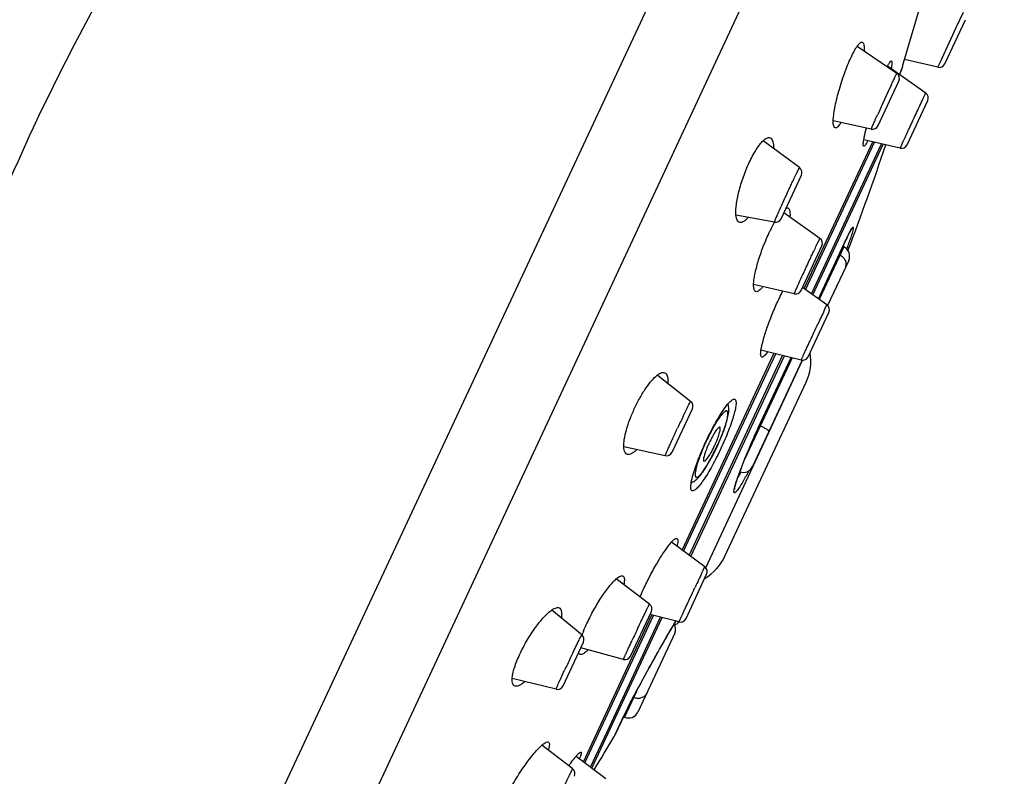
# Model space of a CAD drawing. Units: millimetres. Extents: x 20542 to 24956, y -32371 to -31053.
# Drawn here: x 23324 to 23373, y -31553 to -31515 of the extents above; entities that cross this region are included whole.
import ezdxf

# ---------------------------------------------------------------- set-up
doc = ezdxf.new("R2010")
doc.units = ezdxf.units.MM
doc.layers.add('62575_01_01_BL25', color=7, linetype='Continuous')

msp = doc.modelspace()

# ---------------------------------------------------------------- linework, layer by layer
at = {"layer": '62575_01_01_BL25', "color": 7, "linetype": 'Continuous'}
for p, q in [((23324.685, -31580.717), (23370.682, -31482.077)), ((23329.952, -31579.36), (23373.027, -31486.985)), ((23368.097, -31517.45), (23369.012, -31514.319)), ((23370.653, -31515.868), (23371.007, -31515.103)), ((23370.086, -31517.665), (23371.107, -31515.475)), ((23369.869, -31517.565), (23370.653, -31515.868)), ((23367.713, -31518.134), (23365.75, -31516.797)), ((23368.02, -31517.713), (23368.097, -31517.45)), ((23369.747, -31517.83), (23368.097, -31517.449)), ((23369.747, -31517.83), (23368.097, -31517.449)), ((23369.747, -31517.83), (23369.869, -31517.565)), ((23369.142, -31519.105), (23367.256, -31517.776)), ((23368.008, -31517.755), (23368.02, -31517.713)), ((23366.787, -31520.717), (23367.817, -31518.509)), ((23368.22, -31521.666), (23369.241, -31519.478)), ((23366.452, -31520.883), (23364.573, -31520.476)), ((23362.905, -31522.793), (23361.107, -31521.463)), ((23363.135, -31528.778), (23366.523, -31521.514)), ((23363.207, -31528.83), (23366.609, -31521.534)), ((23367.88, -31521.832), (23366.082, -31521.411)), ((23363.493, -31529.035), (23366.953, -31521.615)), ((23363.565, -31529.087), (23367.039, -31521.635)), ((23361.993, -31525.32), (23362.999, -31523.162)), ((23361.667, -31525.488), (23359.765, -31525.139)), ((23363.914, -31526.291), (23362.125, -31525.035)), ((23363.84, -31529.285), (23365.218, -31526.33)), ((23365.218, -31526.33), (23365.21, -31526.352)), ((23362.985, -31528.871), (23364.014, -31526.664)), ((23365.093, -31526.715), (23363.881, -31529.314)), ((23365.093, -31526.715), (23365.05, -31526.695)), ((23365.335, -31527.38), (23364.293, -31529.615)), ((23364.858, -31527.107), (23364.901, -31527.127)), ((23362.645, -31529.037), (23360.637, -31528.571)), ((23364.258, -31529.585), (23363.055, -31528.72)), ((23364.132, -31529.85), (23364.159, -31529.791)), ((23363.334, -31532.144), (23364.355, -31529.955)), ((23357.103, -31541.716), (23361.642, -31531.98)), ((23357.174, -31541.768), (23361.728, -31532.001)), ((23357.458, -31541.977), (23362.071, -31532.085)), ((23357.529, -31542.029), (23362.157, -31532.106)), ((23362.537, -31532.198), (23360.194, -31537.222)), ((23362.489, -31532.186), (23360.964, -31535.457)), ((23360.98, -31535.419), (23362.487, -31532.186)), ((23362.991, -31532.309), (23361.001, -31531.824)), ((23358.272, -31542.585), (23363.061, -31532.317)), ((23358.272, -31542.586), (23363.061, -31532.317)), ((23363.034, -31532.315), (23360.579, -31537.58)), ((23357.525, -31534.351), (23355.872, -31533.057)), ((23359.216, -31542.016), (23363.231, -31533.406)), ((23356.606, -31536.871), (23357.612, -31534.714)), ((23360.922, -31535.547), (23360.965, -31535.567)), ((23360.98, -31535.419), (23360.98, -31535.423)), ((23356.272, -31537.038), (23354.219, -31536.603)), ((23358.768, -31536.718), (23358.827, -31536.594)), ((23358.221, -31542.538), (23356.57, -31541.324)), ((23357.295, -31545.095), (23358.316, -31542.906)), ((23355.492, -31544.376), (23353.845, -31543.137)), ((23357.665, -31543.716), (23357.739, -31543.557)), ((23352.145, -31545.907), (23350.655, -31544.675)), ((23352.222, -31552.182), (23355.61, -31544.918)), ((23354.554, -31546.95), (23355.584, -31544.742)), ((23356.949, -31545.259), (23355.513, -31544.893)), ((23352.293, -31552.235), (23355.695, -31544.939)), ((23352.647, -31552.5), (23356.122, -31545.048)), ((23353.51, -31550.444), (23356.036, -31545.026)), ((23356.656, -31545.457), (23356.699, -31545.384)), ((23356.699, -31545.384), (23356.741, -31545.313)), ((23356.741, -31545.313), (23356.796, -31545.22)), ((23356.771, -31545.26), (23356.796, -31545.219)), ((23356.735, -31545.822), (23354.917, -31549.721)), ((23356.371, -31545.947), (23356.421, -31545.859)), ((23356.421, -31545.859), (23356.471, -31545.774)), ((23356.452, -31545.806), (23356.47, -31545.774)), ((23356.47, -31545.774), (23356.516, -31545.694)), ((23356.471, -31545.774), (23356.519, -31545.691)), ((23356.519, -31545.691), (23356.566, -31545.61)), ((23356.566, -31545.61), (23356.612, -31545.532)), ((23356.612, -31545.532), (23356.656, -31545.457)), ((23351.219, -31548.423), (23352.225, -31546.265)), ((23356.103, -31546.414), (23356.159, -31546.317)), ((23356.159, -31546.317), (23356.213, -31546.221)), ((23356.213, -31546.221), (23356.267, -31546.128)), ((23356.267, -31546.128), (23356.319, -31546.036)), ((23356.319, -31546.036), (23356.371, -31545.947)), ((23354.205, -31547.113), (23352.093, -31546.55)), ((23355.817, -31546.922), (23355.875, -31546.818)), ((23355.875, -31546.818), (23355.933, -31546.714)), ((23355.933, -31546.714), (23355.991, -31546.613)), ((23355.991, -31546.613), (23356.047, -31546.512)), ((23356.047, -31546.512), (23356.103, -31546.414)), ((23355.518, -31547.457), (23355.578, -31547.349)), ((23355.578, -31547.349), (23355.638, -31547.241)), ((23355.638, -31547.241), (23355.698, -31547.134)), ((23355.698, -31547.134), (23355.757, -31547.027)), ((23355.757, -31547.027), (23355.817, -31546.922)), ((23355.278, -31547.894), (23355.338, -31547.785)), ((23355.338, -31547.785), (23355.398, -31547.675)), ((23355.398, -31547.675), (23355.458, -31547.566)), ((23355.458, -31547.566), (23355.518, -31547.457)), ((23350.877, -31548.588), (23348.702, -31548.066)), ((23354.985, -31548.432), (23355.042, -31548.326)), ((23355.042, -31548.326), (23355.1, -31548.219)), ((23355.1, -31548.219), (23355.159, -31548.111)), ((23355.159, -31548.111), (23355.218, -31548.003)), ((23355.218, -31548.003), (23355.278, -31547.894)), ((23354.841, -31548.701), (23354.253, -31549.963)), ((23354.766, -31548.842), (23354.819, -31548.742)), ((23354.819, -31548.742), (23354.873, -31548.641)), ((23354.873, -31548.641), (23354.929, -31548.537)), ((23354.929, -31548.537), (23354.985, -31548.432)), ((23354.664, -31549.036), (23354.714, -31548.94)), ((23354.69, -31548.987), (23354.705, -31548.994)), ((23354.714, -31548.94), (23354.766, -31548.842)), ((23354.251, -31549.852), (23353.765, -31550.894)), ((23353.794, -31550.829), (23354.238, -31549.877)), ((23354.253, -31549.963), (23354.209, -31549.943)), ((23354.238, -31549.877), (23354.251, -31549.852)), ((23352.576, -31552.447), (23353.51, -31550.444)), ((23353.751, -31550.92), (23353.794, -31550.829)), ((23353.751, -31550.92), (23353.765, -31550.894)), ((23351.694, -31552.533), (23350.174, -31551.355)), ((23353.338, -31553.017), (23351.86, -31551.911))]:
    msp.add_line(p, q, dxfattribs=at)
for points in [[(23365.306, -31526.149), (23365.319, -31526.124), (23365.33, -31526.1), (23365.342, -31526.077), (23365.353, -31526.055), (23365.364, -31526.034), (23365.374, -31526.014), (23365.384, -31525.995), (23365.394, -31525.978), (23365.403, -31525.961), (23365.411, -31525.945), (23365.419, -31525.931), (23365.427, -31525.918), (23365.434, -31525.905), (23365.44, -31525.894), (23365.446, -31525.884), (23365.452, -31525.876), (23365.456, -31525.868), (23365.46, -31525.862), (23365.464, -31525.857), (23365.466, -31525.854), (23365.467, -31525.852), (23365.468, -31525.852)], [(23363.842, -31529.286), (23365.225, -31526.319), (23365.239, -31526.288), (23365.253, -31526.259), (23365.267, -31526.23)], [(23365.267, -31526.23), (23365.28, -31526.202), (23365.293, -31526.175), (23365.306, -31526.149)], [(23358.827, -31536.594), (23358.88, -31536.479), (23358.933, -31536.36), (23358.984, -31536.243), (23359.032, -31536.128), (23359.077, -31536.017), (23359.119, -31535.908), (23359.159, -31535.803), (23359.196, -31535.701), (23359.229, -31535.604), (23359.26, -31535.511), (23359.288, -31535.422), (23359.313, -31535.337), (23359.335, -31535.257), (23359.354, -31535.181), (23359.37, -31535.108), (23359.384, -31535.04), (23359.395, -31534.974), (23359.404, -31534.911), (23359.41, -31534.851), (23359.413, -31534.792), (23359.414, -31534.732), (23359.41, -31534.673), (23359.402, -31534.614), (23359.389, -31534.552), (23359.369, -31534.49), (23359.365, -31534.482)], [(23359.695, -31538.686), (23359.695, -31538.688), (23359.695, -31538.687), (23359.696, -31538.682), (23359.697, -31538.674), (23359.698, -31538.663), (23359.7, -31538.65), (23359.703, -31538.633), (23359.707, -31538.615), (23359.711, -31538.594), (23359.717, -31538.57), (23359.723, -31538.545), (23359.73, -31538.518), (23359.738, -31538.489), (23359.746, -31538.458), (23359.756, -31538.425), (23359.766, -31538.39), (23359.777, -31538.353), (23359.789, -31538.315), (23359.802, -31538.274), (23359.816, -31538.232), (23359.831, -31538.188), (23359.846, -31538.142), (23359.863, -31538.094), (23359.88, -31538.045), (23359.898, -31537.994), (23359.917, -31537.941), (23359.937, -31537.887), (23359.957, -31537.83), (23359.979, -31537.772), (23360.001, -31537.713), (23360.025, -31537.652), (23360.049, -31537.589), (23360.074, -31537.525), (23360.099, -31537.459), (23360.126, -31537.392), (23360.153, -31537.323), (23360.181, -31537.253), (23360.21, -31537.181), (23360.24, -31537.108), (23360.27, -31537.034), (23360.302, -31536.959), (23360.333, -31536.882), (23360.366, -31536.805), (23360.399, -31536.726), (23360.433, -31536.646), (23360.468, -31536.566), (23360.503, -31536.484), (23360.539, -31536.401), (23360.575, -31536.318), (23360.612, -31536.234), (23360.649, -31536.149), (23360.687, -31536.064), (23360.726, -31535.978), (23360.764, -31535.892), (23360.804, -31535.805), (23360.843, -31535.719), (23360.883, -31535.631), (23360.923, -31535.544), (23360.964, -31535.457)], [(23358.377, -31537.455), (23358.431, -31537.363), (23358.486, -31537.265), (23358.542, -31537.163), (23358.598, -31537.057), (23358.655, -31536.947), (23358.712, -31536.834), (23358.768, -31536.718)], [(23357.555, -31538.363), (23357.562, -31538.361), (23357.622, -31538.337), (23357.678, -31538.308), (23357.729, -31538.276), (23357.776, -31538.241), (23357.822, -31538.203), (23357.865, -31538.162), (23357.907, -31538.119), (23357.95, -31538.072), (23357.993, -31538.022), (23358.036, -31537.968), (23358.081, -31537.909), (23358.127, -31537.846), (23358.174, -31537.777), (23358.223, -31537.704), (23358.273, -31537.626), (23358.324, -31537.543), (23358.377, -31537.455)], [(23354.331, -31549.685), (23354.348, -31549.652), (23354.365, -31549.618), (23354.383, -31549.582), (23354.401, -31549.546), (23354.42, -31549.508), (23354.439, -31549.469), (23354.46, -31549.43), (23354.48, -31549.389), (23354.502, -31549.348), (23354.523, -31549.306), (23354.546, -31549.262), (23354.568, -31549.219), (23354.592, -31549.174), (23354.615, -31549.128), (23354.639, -31549.082), (23354.664, -31549.036)], [(23354.251, -31549.852), (23354.26, -31549.833), (23354.273, -31549.806), (23354.286, -31549.778)], [(23354.286, -31549.778), (23354.301, -31549.748), (23354.316, -31549.718), (23354.331, -31549.685)]]:
    msp.add_lwpolyline(points, dxfattribs=at)
for centre, radius, start, end in [((23420.729, -31565.459), 105.597, 123.54139, 155), ((23369.814, -31517.538), 0.3, 256.9988, 334.9941), ((23370.463, -31519.376), 3.585, 153.4665, 154.0897), ((23367.545, -31518.382), 0.3, 335, 55.7539), ((23222.113, -31472.843), 152.651, 342.71187, 342.88956), ((23222.113, -31472.843), 152.651, 342.71212, 342.88956), ((23519.029, -31589.252), 167.201, 155.03993, 155.59194), ((23368.969, -31519.351), 0.3, 335, 54.808), ((23420.729, -31565.459), 105.597, 155, 158.9119), ((23366.515, -31520.59), 0.3, 257.7743, 335), ((23222.113, -31472.843), 153.051, 339.31891, 341.39782), ((23367.948, -31521.54), 0.3, 256.81, 335), ((23362.727, -31523.035), 0.3, 335, 53.5022), ((23362.296, -31524.882), 0.0969, 54.8409, 60.8179), ((23361.721, -31525.193), 0.3, 259.5937, 335), ((23363.742, -31526.537), 0.3, 335, 54.9135), ((23377.718, -31532.157), 13.791, 154.4808, 155.0057), ((23350.441, -31521.567), 15.712, 341.7698, 342.2655), ((23364.882, -31527.168), 0.5, 334.9995, 65), ((23338.07, -31517.413), 28.762, 340.8945, 341.013), ((23344.541, -31519.623), 21.924, 340.9741, 341.7704), ((23362.713, -31528.744), 0.3, 256.9413, 335), ((23602.841, -31641.95), 263.721, 154.84471, 155.00644), ((23364.083, -31529.828), 0.3, 335, 54.3073), ((23363.062, -31532.017), 0.3, 256.3105, 335), ((23360.965, -31532.35), 2.5, 335, 9.4929), ((23357.34, -31534.587), 0.3, 335, 51.9496), ((23427.981, -31568.836), 78.455, 154.52763, 155.00267), ((23352.448, -31533.36), 7.135, 340.3135, 340.7867), ((23368.269, -31540.997), 11.014, 154.2961, 154.9979), ((23363.558, -31538.8), 5.651, 155.0005, 155.9871), ((23353.579, -31534.146), 5.663, 335.0005, 335.9849), ((23356.334, -31536.744), 0.3, 258.0505, 335), ((23352.648, -31534.023), 6.671, 328.7312, 329.2135), ((23360.126, -31537.368), 0.5, 249.9919, 335), ((23375.566, -31543.628), 16.653, 159.0509, 160.1654), ((23356.95, -31540.959), 2.5, 300.5071, 335), ((23610.723, -31662.07), 279.367, 154.72728, 154.89872), ((23358.044, -31542.779), 0.3, 335, 53.6895), ((23355.312, -31544.616), 0.3, 335, 53.0587), ((23405.11, -31573.952), 56.213, 149.3087, 149.822), ((23356.282, -31545.611), 0.5, 334.9987, 30.2786), ((23356.699, -31545.09), 0.3, 275.7863, 325.944), ((23357.023, -31544.968), 0.3, 255.6927, 335), ((23351.954, -31546.138), 0.3, 335, 50.4063), ((23357.84, -31548.014), 6.062, 158.8976, 159.7461), ((23358.479, -31548.261), 6.747, 157.8191, 158.8942), ((23489.382, -31609.004), 148.679, 154.74087, 154.99645), ((23428.38, -31583.609), 85.06, 154.5561, 154.9943), ((23354.282, -31546.823), 0.3, 255.0865, 335), ((23350.947, -31548.297), 0.3, 256.4979, 335), ((23360.942, -31553.005), 7.398, 154.2921, 154.9863), ((23354.464, -31549.51), 0.5, 245, 335), ((23364.377, -31554.652), 11.207, 153.7971, 154.3201), ((23222.113, -31472.843), 153.051, 328.60235, 329.32685), ((23354.923, -31554.535), 4.033, 139.3981, 140.4205), ((23361.901, -31559.903), 12.839, 143.9696, 144.1267), ((23351.509, -31552.77), 0.3, 335, 52.2257)]:
    msp.add_arc(centre, radius, start, end, dxfattribs=at)
for points, knots in [([(23365.75, -31516.796), (23365.777, -31516.758), (23365.825, -31516.695), (23365.892, -31516.628), (23365.941, -31516.598), (23365.98, -31516.583), (23366.012, -31516.589), (23366.026, -31516.599)], [0, 0, 0, 0, 0.378211, 0.659725, 0.766686, 0.854845, 1, 1, 1, 1]), ([(23366.026, -31516.599), (23366.044, -31516.611), (23366.074, -31516.658), (23366.106, -31516.804), (23366.102, -31516.935), (23366.096, -31517.032)], [0, 0, 0, 0, 0.142832, 0.351711, 1, 1, 1, 1]), ([(23365.451, -31517.34), (23365.5, -31517.235), (23365.592, -31517.05), (23365.698, -31516.871), (23365.75, -31516.796)], [0, 0, 0, 0, 0.557264, 1, 1, 1, 1]), ([(23364.573, -31520.477), (23364.575, -31520.383), (23364.594, -31520.172), (23364.673, -31519.683), (23364.843, -31518.99), (23365.11, -31518.152), (23365.331, -31517.598), (23365.451, -31517.34)], [0, 0, 0, 0, 0.08631, 0.193681, 0.454237, 0.739371, 1, 1, 1, 1]), ([(23367.256, -31517.775), (23367.277, -31517.733), (23367.307, -31517.676), (23367.348, -31517.608), (23367.374, -31517.57), (23367.396, -31517.543), (23367.416, -31517.525), (23367.433, -31517.515), (23367.445, -31517.518), (23367.448, -31517.52)], [0, 0, 0, 0, 0.417757, 0.583319, 0.71939, 0.82616, 0.904669, 0.958687, 1, 1, 1, 1]), ([(23367.448, -31517.52), (23367.46, -31517.528), (23367.47, -31517.571), (23367.469, -31517.646), (23367.458, -31517.763), (23367.443, -31517.851), (23367.434, -31517.901)], [0, 0, 0, 0, 0.105258, 0.304604, 0.604048, 1, 1, 1, 1]), ([(23367.444, -31518.696), (23367.464, -31518.654), (23367.501, -31518.575), (23367.553, -31518.464), (23367.599, -31518.367), (23367.637, -31518.286), (23367.664, -31518.229), (23367.682, -31518.193), (23367.693, -31518.172), (23367.701, -31518.156), (23367.707, -31518.143), (23367.711, -31518.139), (23367.713, -31518.134), (23367.714, -31518.134)], [0, 0, 0, 0, 0.220838, 0.419253, 0.591865, 0.736286, 0.850619, 0.896012, 0.93336, 0.962519, 0.983355, 0.995821, 1, 1, 1, 1]), ([(23369.02, -31519.365), (23369.029, -31519.345), (23369.046, -31519.308), (23369.07, -31519.256), (23369.091, -31519.211), (23369.109, -31519.174), (23369.122, -31519.146), (23369.131, -31519.126), (23369.137, -31519.116), (23369.139, -31519.11), (23369.141, -31519.108), (23369.141, -31519.105), (23369.142, -31519.105)], [0, 0, 0, 0, 0.228118, 0.429178, 0.601675, 0.744148, 0.855713, 0.935845, 0.963964, 0.984036, 0.996042, 1, 1, 1, 1]), ([(23368.785, -31519.87), (23368.807, -31519.822), (23368.885, -31519.654), (23368.964, -31519.485), (23369.02, -31519.365)], [0, 0, 0, 0, 0.286673, 1, 1, 1, 1]), ([(23367.879, -31521.832), (23367.879, -31521.832), (23367.883, -31521.826), (23367.884, -31521.82), (23367.892, -31521.805), (23367.899, -31521.787), (23367.911, -31521.762), (23367.93, -31521.72), (23367.96, -31521.654), (23368.003, -31521.562), (23368.053, -31521.452), (23368.111, -31521.326), (23368.175, -31521.187), (23368.245, -31521.036), (23368.345, -31520.819), (23368.475, -31520.538), (23368.631, -31520.202), (23368.734, -31519.979), (23368.785, -31519.87)], [0, 0, 0, 0, 0.001379, 0.005527, 0.012441, 0.022095, 0.034438, 0.049421, 0.087082, 0.134462, 0.190814, 0.255232, 0.326686, 0.404037, 0.486045, 0.658741, 0.833778, 1, 1, 1, 1]), ([(23364.67, -31520.825), (23364.629, -31520.816), (23364.588, -31520.727), (23364.574, -31520.609), (23364.572, -31520.524), (23364.573, -31520.477)], [0, 0, 0, 0, 0.334793, 0.622437, 1, 1, 1, 1]), ([(23364.959, -31520.561), (23364.932, -31520.603), (23364.882, -31520.676), (23364.804, -31520.763), (23364.737, -31520.817), (23364.688, -31520.829), (23364.67, -31520.825)], [0, 0, 0, 0, 0.369497, 0.65487, 0.858933, 1, 1, 1, 1]), ([(23366.451, -31520.883), (23366.45, -31520.883), (23366.454, -31520.877), (23366.455, -31520.869), (23366.463, -31520.852), (23366.472, -31520.831), (23366.484, -31520.803), (23366.505, -31520.755), (23366.537, -31520.681), (23366.584, -31520.576), (23366.639, -31520.452), (23366.703, -31520.311), (23366.748, -31520.212), (23366.772, -31520.16)], [0, 0, 0, 0, 0.004222, 0.016981, 0.038295, 0.068042, 0.106091, 0.152301, 0.26831, 0.413921, 0.586563, 0.78309, 1, 1, 1, 1]), ([(23366.082, -31521.412), (23366.089, -31521.371), (23366.124, -31521.176), (23366.17, -31520.983), (23366.208, -31520.831)], [0, 0, 0, 0, 0.208143, 1, 1, 1, 1]), ([(23360.421, -31522.539), (23360.525, -31522.317), (23360.686, -31522.01), (23360.928, -31521.658), (23361.048, -31521.519), (23361.108, -31521.462)], [0, 0, 0, 0, 0.573287, 0.808288, 1, 1, 1, 1]), ([(23361.108, -31521.462), (23361.143, -31521.429), (23361.209, -31521.372), (23361.312, -31521.315), (23361.409, -31521.298), (23361.466, -31521.321), (23361.487, -31521.337)], [0, 0, 0, 0, 0.337754, 0.603341, 0.812331, 1, 1, 1, 1]), ([(23361.487, -31521.337), (23361.543, -31521.378), (23361.593, -31521.499), (23361.62, -31521.673), (23361.624, -31521.784), (23361.623, -31521.844)], [0, 0, 0, 0, 0.386114, 0.663054, 1, 1, 1, 1]), ([(23366.084, -31521.738), (23366.073, -31521.735), (23366.062, -31521.713), (23366.058, -31521.682), (23366.056, -31521.627), (23366.063, -31521.535), (23366.075, -31521.457), (23366.082, -31521.412)], [0, 0, 0, 0, 0.096472, 0.179099, 0.2887, 0.59037, 1, 1, 1, 1]), ([(23366.281, -31521.457), (23366.26, -31521.5), (23366.223, -31521.573), (23366.167, -31521.664), (23366.128, -31521.718), (23366.095, -31521.741), (23366.084, -31521.738)], [0, 0, 0, 0, 0.405102, 0.705886, 0.900422, 1, 1, 1, 1]), ([(23359.765, -31525.139), (23359.758, -31525.063), (23359.756, -31524.893), (23359.792, -31524.503), (23359.906, -31523.945), (23360.121, -31523.245), (23360.313, -31522.772), (23360.421, -31522.539)], [0, 0, 0, 0, 0.085297, 0.187663, 0.434422, 0.715758, 1, 1, 1, 1]), ([(23362.457, -31523.714), (23362.49, -31523.642), (23362.603, -31523.401), (23362.717, -31523.16), (23362.799, -31522.993)], [0, 0, 0, 0, 0.297605, 1, 1, 1, 1]), ([(23362.799, -31522.993), (23362.814, -31522.964), (23362.834, -31522.923), (23362.86, -31522.873), (23362.874, -31522.844), (23362.886, -31522.823), (23362.896, -31522.806), (23362.9, -31522.799), (23362.904, -31522.793), (23362.905, -31522.794)], [0, 0, 0, 0, 0.432295, 0.604466, 0.746292, 0.857058, 0.936181, 0.983551, 1, 1, 1, 1]), ([(23361.666, -31525.488), (23361.666, -31525.488), (23361.667, -31525.483), (23361.668, -31525.477), (23361.672, -31525.464), (23361.682, -31525.44), (23361.699, -31525.397), (23361.725, -31525.333), (23361.76, -31525.252), (23361.801, -31525.156), (23361.85, -31525.046), (23361.926, -31524.875), (23362.031, -31524.639), (23362.168, -31524.339), (23362.311, -31524.027), (23362.408, -31523.817), (23362.457, -31523.714)], [0, 0, 0, 0, 0.001357, 0.005231, 0.011714, 0.020794, 0.046643, 0.082457, 0.127724, 0.181852, 0.244069, 0.313541, 0.470297, 0.643431, 0.823374, 1, 1, 1, 1]), ([(23362.235, -31524.8), (23362.253, -31524.792), (23362.29, -31524.781), (23362.329, -31524.789), (23362.343, -31524.798)], [0, 0, 0, 0, 0.544561, 1, 1, 1, 1]), ([(23362.352, -31524.803), (23362.358, -31524.807), (23362.382, -31524.828), (23362.397, -31524.858), (23362.406, -31524.881)], [0, 0, 0, 0, 0.218789, 1, 1, 1, 1]), ([(23362.406, -31524.881), (23362.423, -31524.929), (23362.44, -31525.053), (23362.435, -31525.176), (23362.429, -31525.248)], [0, 0, 0, 0, 0.416116, 1, 1, 1, 1]), ([(23359.959, -31525.507), (23359.933, -31525.503), (23359.878, -31525.475), (23359.82, -31525.393), (23359.782, -31525.278), (23359.769, -31525.189), (23359.765, -31525.139)], [0, 0, 0, 0, 0.181807, 0.393136, 0.662151, 1, 1, 1, 1]), ([(23360.371, -31525.25), (23360.334, -31525.293), (23360.263, -31525.368), (23360.135, -31525.472), (23360.022, -31525.519), (23359.959, -31525.507)], [0, 0, 0, 0, 0.340132, 0.616522, 1, 1, 1, 1]), ([(23361.392, -31526.044), (23361.416, -31525.994), (23361.505, -31525.806), (23361.601, -31525.621), (23361.677, -31525.489)], [0, 0, 0, 0, 0.264079, 1, 1, 1, 1]), ([(23365.368, -31526.022), (23365.389, -31525.98), (23365.426, -31525.909), (23365.477, -31525.821), (23365.513, -31525.768), (23365.534, -31525.746), (23365.547, -31525.739), (23365.557, -31525.748), (23365.558, -31525.764), (23365.558, -31525.788), (23365.554, -31525.82), (23365.546, -31525.862), (23365.53, -31525.934), (23365.515, -31525.993), (23365.503, -31526.034)], [0, 0, 0, 0, 0.217217, 0.377369, 0.479366, 0.509075, 0.526485, 0.540248, 0.563496, 0.600254, 0.651387, 0.717034, 0.797127, 1, 1, 1, 1]), ([(23360.637, -31528.572), (23360.638, -31528.497), (23360.653, -31528.333), (23360.718, -31527.955), (23360.859, -31527.414), (23361.092, -31526.734), (23361.286, -31526.272), (23361.392, -31526.044)], [0, 0, 0, 0, 0.084404, 0.1865, 0.433568, 0.715376, 1, 1, 1, 1]), ([(23363.811, -31526.497), (23363.825, -31526.467), (23363.845, -31526.425), (23363.871, -31526.374), (23363.885, -31526.344), (23363.897, -31526.323), (23363.905, -31526.305), (23363.911, -31526.298), (23363.913, -31526.291), (23363.914, -31526.291)], [0, 0, 0, 0, 0.431899, 0.604077, 0.746029, 0.857021, 0.936426, 0.984029, 1, 1, 1, 1]), ([(23365.272, -31526.216), (23365.281, -31526.198), (23365.312, -31526.133), (23365.344, -31526.068), (23365.368, -31526.022)], [0, 0, 0, 0, 0.271475, 1, 1, 1, 1]), ([(23365.503, -31526.034), (23365.497, -31526.057), (23365.466, -31526.164), (23365.433, -31526.27), (23365.407, -31526.353)], [0, 0, 0, 0, 0.217233, 1, 1, 1, 1]), ([(23363.463, -31527.234), (23363.497, -31527.16), (23363.612, -31526.914), (23363.728, -31526.669), (23363.811, -31526.497)], [0, 0, 0, 0, 0.297554, 1, 1, 1, 1]), ([(23362.645, -31529.037), (23362.644, -31529.036), (23362.646, -31529.031), (23362.648, -31529.026), (23362.653, -31529.013), (23362.66, -31528.996), (23362.669, -31528.975), (23362.685, -31528.937), (23362.71, -31528.879), (23362.746, -31528.798), (23362.79, -31528.7), (23362.84, -31528.588), (23362.919, -31528.414), (23363.028, -31528.175), (23363.169, -31527.869), (23363.315, -31527.552), (23363.414, -31527.339), (23363.463, -31527.234)], [0, 0, 0, 0, 0.001313, 0.005234, 0.011779, 0.020926, 0.032647, 0.046914, 0.082862, 0.128249, 0.182477, 0.244767, 0.314282, 0.471013, 0.643982, 0.823661, 1, 1, 1, 1]), ([(23365.187, -31527.698), (23365.209, -31527.651), (23365.229, -31527.539), (23365.18, -31527.372), (23365.066, -31527.225), (23364.96, -31527.154), (23364.901, -31527.127)], [0, 0, 0, 0, 0.222945, 0.46258, 0.724048, 1, 1, 1, 1]), ([(23360.752, -31528.926), (23360.732, -31528.921), (23360.69, -31528.892), (23360.655, -31528.813), (23360.637, -31528.703), (23360.635, -31528.619), (23360.637, -31528.572)], [0, 0, 0, 0, 0.158255, 0.361686, 0.639549, 1, 1, 1, 1]), ([(23361.096, -31528.678), (23361.063, -31528.719), (23361.002, -31528.791), (23360.898, -31528.886), (23360.803, -31528.938), (23360.752, -31528.926)], [0, 0, 0, 0, 0.359146, 0.642219, 1, 1, 1, 1]), ([(23361, -31531.825), (23361.023, -31531.665), (23361.112, -31531.297), (23361.3, -31530.703), (23361.551, -31530.039), (23361.747, -31529.586), (23361.852, -31529.361)], [0, 0, 0, 0, 0.185666, 0.43301, 0.715143, 1, 1, 1, 1]), ([(23361.852, -31529.361), (23361.871, -31529.321), (23361.943, -31529.167), (23362.019, -31529.015), (23362.077, -31528.904)], [0, 0, 0, 0, 0.260478, 1, 1, 1, 1]), ([(23364.159, -31529.791), (23364.173, -31529.761), (23364.193, -31529.719), (23364.217, -31529.668), (23364.231, -31529.639), (23364.242, -31529.616), (23364.249, -31529.601), (23364.254, -31529.593), (23364.256, -31529.588), (23364.257, -31529.586), (23364.258, -31529.585), (23364.258, -31529.585)], [0, 0, 0, 0, 0.431456, 0.603568, 0.745553, 0.856668, 0.936266, 0.964157, 0.984082, 0.996025, 1, 1, 1, 1]), ([(23363.462, -31531.284), (23363.492, -31531.221), (23363.609, -31530.968), (23363.727, -31530.714), (23363.816, -31530.524)], [0, 0, 0, 0, 0.249082, 1, 1, 1, 1]), ([(23362.991, -31532.309), (23362.991, -31532.309), (23362.992, -31532.306), (23362.993, -31532.304), (23362.996, -31532.297), (23363.001, -31532.285), (23363.011, -31532.264), (23363.025, -31532.232), (23363.044, -31532.191), (23363.066, -31532.142), (23363.092, -31532.085), (23363.134, -31531.993), (23363.195, -31531.862), (23363.276, -31531.687), (23363.366, -31531.491), (23363.43, -31531.355), (23363.462, -31531.284)], [0, 0, 0, 0, 0.001113, 0.004486, 0.010119, 0.017997, 0.040416, 0.071609, 0.111387, 0.159446, 0.215464, 0.279091, 0.427302, 0.60008, 0.792719, 1, 1, 1, 1]), ([(23361.043, -31532.162), (23361.008, -31532.154), (23360.983, -31532.063), (23360.985, -31531.953), (23360.993, -31531.871), (23361, -31531.825)], [0, 0, 0, 0, 0.313656, 0.606921, 1, 1, 1, 1]), ([(23361.327, -31531.904), (23361.277, -31531.976), (23361.207, -31532.069), (23361.106, -31532.153), (23361.06, -31532.166), (23361.043, -31532.162)], [0, 0, 0, 0, 0.667555, 0.870051, 1, 1, 1, 1]), ([(23354.753, -31534.694), (23354.837, -31534.514), (23355.012, -31534.173), (23355.295, -31533.711), (23355.575, -31533.337), (23355.774, -31533.133), (23355.872, -31533.057)], [0, 0, 0, 0, 0.297918, 0.575139, 0.81361, 1, 1, 1, 1]), ([(23355.872, -31533.057), (23355.911, -31533.027), (23355.985, -31532.976), (23356.097, -31532.927), (23356.199, -31532.917), (23356.257, -31532.942), (23356.28, -31532.96)], [0, 0, 0, 0, 0.332616, 0.598231, 0.81054, 1, 1, 1, 1]), ([(23356.28, -31532.96), (23356.334, -31533.002), (23356.382, -31533.123), (23356.4, -31533.297), (23356.397, -31533.405), (23356.393, -31533.464)], [0, 0, 0, 0, 0.390052, 0.665341, 1, 1, 1, 1]), ([(23359.366, -31534.481), (23359.4, -31534.439), (23359.466, -31534.367), (23359.566, -31534.277), (23359.664, -31534.225), (23359.707, -31534.245)], [0, 0, 0, 0, 0.379272, 0.668566, 1, 1, 1, 1]), ([(23354.219, -31536.603), (23354.214, -31536.479), (23354.242, -31536.196), (23354.348, -31535.741), (23354.52, -31535.226), (23354.67, -31534.874), (23354.753, -31534.694)], [0, 0, 0, 0, 0.18639, 0.42486, 0.702081, 1, 1, 1, 1]), ([(23357.152, -31535.095), (23357.178, -31535.041), (23357.227, -31534.938), (23357.298, -31534.791), (23357.361, -31534.663), (23357.414, -31534.555), (23357.453, -31534.478), (23357.479, -31534.429), (23357.494, -31534.4), (23357.506, -31534.379), (23357.515, -31534.363), (23357.52, -31534.356), (23357.524, -31534.35), (23357.525, -31534.351)], [0, 0, 0, 0, 0.215821, 0.412086, 0.584883, 0.730883, 0.84723, 0.893588, 0.931764, 0.961546, 0.982827, 0.995572, 1, 1, 1, 1]), ([(23358.281, -31536.339), (23358.455, -31535.966), (23358.721, -31535.445), (23359.099, -31534.833), (23359.279, -31534.584), (23359.366, -31534.481)], [0, 0, 0, 0, 0.572806, 0.812241, 1, 1, 1, 1]), ([(23359.707, -31534.245), (23359.734, -31534.258), (23359.761, -31534.315), (23359.77, -31534.397), (23359.768, -31534.488), (23359.756, -31534.597), (23359.724, -31534.78), (23359.656, -31535.047), (23359.542, -31535.407), (23359.338, -31535.964), (23359.154, -31536.392), (23359.018, -31536.683)], [0, 0, 0, 0, 0.035574, 0.062787, 0.097549, 0.140064, 0.190215, 0.312157, 0.459737, 0.62784, 1, 1, 1, 1]), ([(23359.185, -31535.708), (23359.224, -31535.597), (23359.275, -31535.438), (23359.326, -31535.236), (23359.351, -31535.112), (23359.364, -31535.009), (23359.364, -31534.929), (23359.355, -31534.869), (23359.331, -31534.835), (23359.306, -31534.825), (23359.276, -31534.825), (23359.23, -31534.846), (23359.172, -31534.891), (23359.105, -31534.96), (23359.028, -31535.051), (23358.944, -31535.164), (23358.854, -31535.297), (23358.794, -31535.393), (23358.763, -31535.444)], [0, 0, 0, 0, 0.19914, 0.28271, 0.354128, 0.412663, 0.458032, 0.490804, 0.513809, 0.52415, 0.53543, 0.564583, 0.6058, 0.660118, 0.727478, 0.807252, 0.898497, 1, 1, 1, 1]), ([(23356.272, -31537.038), (23356.271, -31537.038), (23356.272, -31537.034), (23356.273, -31537.03), (23356.275, -31537.021), (23356.282, -31537.004), (23356.293, -31536.974), (23356.312, -31536.929), (23356.336, -31536.872), (23356.365, -31536.804), (23356.4, -31536.725), (23356.455, -31536.6), (23356.534, -31536.424), (23356.639, -31536.193), (23356.754, -31535.943), (23356.834, -31535.771), (23356.875, -31535.683)], [0, 0, 0, 0, 0.00132, 0.00485, 0.010737, 0.018988, 0.04255, 0.07536, 0.117079, 0.167344, 0.225669, 0.291488, 0.443071, 0.616202, 0.80437, 1, 1, 1, 1]), ([(23358.763, -31535.444), (23358.727, -31535.502), (23358.579, -31535.755), (23358.443, -31536.017), (23358.345, -31536.22)], [0, 0, 0, 0, 0.230897, 1, 1, 1, 1]), ([(23358.967, -31535.633), (23358.957, -31535.628), (23358.934, -31535.634), (23358.909, -31535.651), (23358.871, -31535.683), (23358.819, -31535.744), (23358.719, -31535.882), (23358.587, -31536.106), (23358.487, -31536.303), (23358.437, -31536.411)], [0, 0, 0, 0, 0.035393, 0.062447, 0.097095, 0.189524, 0.311454, 0.627244, 1, 1, 1, 1]), ([(23358.751, -31536.451), (23358.796, -31536.351), (23358.872, -31536.167), (23358.954, -31535.921), (23358.991, -31535.754), (23358.991, -31535.666), (23358.977, -31535.638), (23358.967, -31535.633)], [0, 0, 0, 0, 0.378107, 0.69122, 0.902055, 0.963427, 1, 1, 1, 1]), ([(23360.014, -31537.674), (23360.151, -31537.314), (23360.463, -31536.557), (23360.797, -31535.81), (23360.98, -31535.419)], [0, 0, 0, 0, 0.471838, 1, 1, 1, 1]), ([(23361.391, -31535.838), (23361.393, -31535.833), (23361.386, -31535.816), (23361.364, -31535.795), (23361.326, -31535.765), (23361.25, -31535.715), (23361.129, -31535.647), (23361.023, -31535.594), (23360.965, -31535.567)], [0, 0, 0, 0, 0.03117, 0.091705, 0.184651, 0.307732, 0.62588, 1, 1, 1, 1]), ([(23358.822, -31536.591), (23358.855, -31536.521), (23358.978, -31536.249), (23359.091, -31535.972), (23359.165, -31535.764)], [0, 0, 0, 0, 0.260704, 1, 1, 1, 1]), ([(23354.406, -31536.978), (23354.378, -31536.972), (23354.322, -31536.944), (23354.264, -31536.859), (23354.229, -31536.742), (23354.22, -31536.653), (23354.219, -31536.603)], [0, 0, 0, 0, 0.18946, 0.401768, 0.667382, 1, 1, 1, 1]), ([(23357.555, -31538.364), (23357.578, -31538.231), (23357.653, -31537.933), (23357.879, -31537.251), (23358.107, -31536.712), (23358.281, -31536.339)], [0, 0, 0, 0, 0.187748, 0.427181, 1, 1, 1, 1]), ([(23358.288, -31536.342), (23358.207, -31536.514), (23358.096, -31536.77), (23357.966, -31537.106), (23357.886, -31537.337), (23357.822, -31537.544), (23357.777, -31537.724), (23357.751, -31537.872), (23357.744, -31537.974), (23357.751, -31538.037), (23357.761, -31538.07), (23357.776, -31538.095), (23357.807, -31538.114), (23357.866, -31538.098), (23357.936, -31538.045), (23358.023, -31537.955), (23358.123, -31537.829), (23358.235, -31537.669), (23358.311, -31537.55), (23358.35, -31537.485)], [0, 0, 0, 0, 0.208815, 0.306528, 0.396508, 0.476579, 0.544937, 0.600211, 0.641603, 0.657161, 0.669563, 0.679433, 0.68803, 0.708155, 0.739887, 0.785452, 0.844741, 0.916763, 1, 1, 1, 1]), ([(23358.396, -31536.5), (23358.352, -31536.6), (23358.292, -31536.746), (23358.226, -31536.934), (23358.19, -31537.054), (23358.166, -31537.154), (23358.157, -31537.232), (23358.157, -31537.286), (23358.172, -31537.314), (23358.181, -31537.318)], [0, 0, 0, 0, 0.378985, 0.546627, 0.692501, 0.812318, 0.903042, 0.963835, 1, 1, 1, 1]), ([(23358.181, -31537.318), (23358.192, -31537.323), (23358.226, -31537.313), (23358.3, -31537.247), (23358.415, -31537.093), (23358.561, -31536.844), (23358.661, -31536.647), (23358.711, -31536.539)], [0, 0, 0, 0, 0.035823, 0.097926, 0.312591, 0.628071, 1, 1, 1, 1]), ([(23358.379, -31537.437), (23358.417, -31537.373), (23358.575, -31537.097), (23358.719, -31536.813), (23358.822, -31536.591)], [0, 0, 0, 0, 0.232734, 1, 1, 1, 1]), ([(23354.866, -31536.74), (23354.823, -31536.782), (23354.741, -31536.853), (23354.597, -31536.951), (23354.474, -31536.992), (23354.406, -31536.978)], [0, 0, 0, 0, 0.334659, 0.609948, 1, 1, 1, 1]), ([(23359.018, -31536.683), (23358.882, -31536.973), (23358.673, -31537.39), (23358.378, -31537.904), (23358.175, -31538.223), (23358.014, -31538.447), (23357.895, -31538.589), (23357.819, -31538.668), (23357.751, -31538.727), (23357.682, -31538.774), (23357.621, -31538.79), (23357.594, -31538.777)], [0, 0, 0, 0, 0.372159, 0.540262, 0.687842, 0.809783, 0.859934, 0.902449, 0.937212, 0.964426, 1, 1, 1, 1]), ([(23359.711, -31538.564), (23359.722, -31538.523), (23359.778, -31538.326), (23359.845, -31538.132), (23359.901, -31537.978)], [0, 0, 0, 0, 0.203649, 1, 1, 1, 1]), ([(23360.006, -31537.854), (23359.994, -31537.876), (23359.946, -31537.959), (23359.897, -31538.041), (23359.861, -31538.1)], [0, 0, 0, 0, 0.268883, 1, 1, 1, 1]), ([(23360.398, -31537.787), (23360.308, -31537.959), (23360.147, -31538.254), (23359.975, -31538.543), (23359.895, -31538.66)], [0, 0, 0, 0, 0.578156, 1, 1, 1, 1]), ([(23357.594, -31538.777), (23357.551, -31538.757), (23357.528, -31538.649), (23357.532, -31538.514), (23357.545, -31538.418), (23357.555, -31538.364)], [0, 0, 0, 0, 0.331444, 0.620734, 1, 1, 1, 1]), ([(23359.895, -31538.66), (23359.871, -31538.695), (23359.829, -31538.755), (23359.775, -31538.82), (23359.738, -31538.856), (23359.717, -31538.871), (23359.699, -31538.879), (23359.675, -31538.876), (23359.666, -31538.848), (23359.664, -31538.817), (23359.667, -31538.764), (23359.682, -31538.679), (23359.7, -31538.606), (23359.711, -31538.564)], [0, 0, 0, 0, 0.200338, 0.347253, 0.400794, 0.441575, 0.470969, 0.492899, 0.545419, 0.588267, 0.643981, 0.795327, 1, 1, 1, 1]), ([(23355.231, -31543.56), (23355.336, -31543.335), (23355.557, -31542.893), (23355.904, -31542.274), (23356.238, -31541.748), (23356.463, -31541.444), (23356.571, -31541.323)], [0, 0, 0, 0, 0.284859, 0.566991, 0.814335, 1, 1, 1, 1]), ([(23356.571, -31541.323), (23356.602, -31541.289), (23356.646, -31541.242), (23356.708, -31541.188), (23356.762, -31541.148), (23356.828, -31541.118), (23356.857, -31541.14)], [0, 0, 0, 0, 0.393013, 0.552212, 0.68647, 1, 1, 1, 1]), ([(23356.857, -31541.14), (23356.871, -31541.15), (23356.89, -31541.194), (23356.891, -31541.325), (23356.865, -31541.438), (23356.842, -31541.523)], [0, 0, 0, 0, 0.129976, 0.332494, 1, 1, 1, 1]), ([(23353.845, -31543.136), (23353.881, -31543.105), (23353.946, -31543.052), (23354.042, -31542.995), (23354.125, -31542.971), (23354.174, -31542.984), (23354.191, -31542.997)], [0, 0, 0, 0, 0.360449, 0.638313, 0.841745, 1, 1, 1, 1]), ([(23358.095, -31542.801), (23358.105, -31542.781), (23358.123, -31542.743), (23358.148, -31542.69), (23358.169, -31542.645), (23358.187, -31542.607), (23358.201, -31542.578), (23358.21, -31542.559), (23358.216, -31542.548), (23358.219, -31542.542), (23358.22, -31542.54), (23358.221, -31542.537), (23358.221, -31542.538)], [0, 0, 0, 0, 0.228464, 0.429366, 0.601564, 0.743952, 0.855519, 0.93568, 0.963838, 0.98397, 0.996023, 1, 1, 1, 1]), ([(23352.394, -31545.34), (23352.501, -31545.112), (23352.73, -31544.666), (23353.102, -31544.051), (23353.425, -31543.595), (23353.673, -31543.303), (23353.789, -31543.185), (23353.845, -31543.136)], [0, 0, 0, 0, 0.284623, 0.566432, 0.8135, 0.915596, 1, 1, 1, 1]), ([(23354.191, -31542.997), (23354.232, -31543.028), (23354.254, -31543.134), (23354.247, -31543.275), (23354.232, -31543.368), (23354.222, -31543.419)], [0, 0, 0, 0, 0.357779, 0.640852, 1, 1, 1, 1]), ([(23355.026, -31544.026), (23355.041, -31543.989), (23355.107, -31543.832), (23355.176, -31543.677), (23355.231, -31543.56)], [0, 0, 0, 0, 0.238321, 1, 1, 1, 1]), ([(23357.384, -31544.317), (23357.407, -31544.268), (23357.501, -31544.067), (23357.594, -31543.867), (23357.665, -31543.716)], [0, 0, 0, 0, 0.244343, 1, 1, 1, 1]), ([(23354.919, -31545.561), (23354.956, -31545.481), (23355.03, -31545.325), (23355.137, -31545.101), (23355.234, -31544.898), (23355.308, -31544.744), (23355.36, -31544.637), (23355.392, -31544.57), (23355.421, -31544.512), (23355.445, -31544.464), (23355.464, -31544.427), (23355.476, -31544.402), (23355.484, -31544.388), (23355.488, -31544.381), (23355.49, -31544.378), (23355.492, -31544.375), (23355.492, -31544.376)], [0, 0, 0, 0, 0.201902, 0.392448, 0.565391, 0.715143, 0.779788, 0.836883, 0.885962, 0.926656, 0.958609, 0.981568, 0.989626, 0.995382, 0.998824, 1, 1, 1, 1]), ([(23356.949, -31545.259), (23356.949, -31545.259), (23356.95, -31545.257), (23356.95, -31545.254), (23356.953, -31545.249), (23356.958, -31545.238), (23356.967, -31545.218), (23356.98, -31545.189), (23356.997, -31545.152), (23357.017, -31545.108), (23357.041, -31545.055), (23357.08, -31544.972), (23357.136, -31544.851), (23357.21, -31544.69), (23357.295, -31544.509), (23357.354, -31544.383), (23357.384, -31544.317)], [0, 0, 0, 0, 0.001104, 0.004425, 0.009965, 0.017717, 0.039831, 0.070647, 0.109944, 0.157487, 0.213017, 0.276155, 0.423621, 0.596342, 0.790234, 1, 1, 1, 1]), ([(23349.086, -31546.848), (23349.194, -31546.616), (23349.433, -31546.165), (23349.831, -31545.55), (23350.185, -31545.104), (23350.461, -31544.826), (23350.592, -31544.718), (23350.655, -31544.674)], [0, 0, 0, 0, 0.284241, 0.565577, 0.812336, 0.914702, 1, 1, 1, 1]), ([(23350.655, -31544.674), (23350.696, -31544.646), (23350.773, -31544.599), (23350.886, -31544.554), (23350.985, -31544.545), (23351.042, -31544.57), (23351.062, -31544.587)], [0, 0, 0, 0, 0.337851, 0.606867, 0.818194, 1, 1, 1, 1]), ([(23351.062, -31544.587), (23351.111, -31544.627), (23351.148, -31544.745), (23351.151, -31544.909), (23351.139, -31545.012), (23351.13, -31545.068)], [0, 0, 0, 0, 0.383477, 0.659867, 1, 1, 1, 1]), ([(23352.231, -31545.714), (23352.243, -31545.683), (23352.295, -31545.558), (23352.351, -31545.433), (23352.394, -31545.34)], [0, 0, 0, 0, 0.241632, 1, 1, 1, 1]), ([(23352.011, -31546.156), (23352.029, -31546.12), (23352.055, -31546.069), (23352.087, -31546.007), (23352.106, -31545.971), (23352.121, -31545.944), (23352.133, -31545.923), (23352.139, -31545.915), (23352.144, -31545.906), (23352.145, -31545.907)], [0, 0, 0, 0, 0.430642, 0.603027, 0.745323, 0.856561, 0.936209, 0.983903, 1, 1, 1, 1]), ([(23354.321, -31549.704), (23354.444, -31549.453), (23354.749, -31548.869), (23355.452, -31547.566), (23356.039, -31546.517), (23356.452, -31545.806)], [0, 0, 0, 0, 0.188589, 0.444661, 1, 1, 1, 1]), ([(23351.571, -31547.064), (23351.613, -31546.976), (23351.758, -31546.673), (23351.904, -31546.37), (23352.011, -31546.156)], [0, 0, 0, 0, 0.290739, 1, 1, 1, 1]), ([(23354.205, -31547.113), (23354.204, -31547.112), (23354.209, -31547.104), (23354.211, -31547.094), (23354.221, -31547.071), (23354.233, -31547.042), (23354.25, -31547.004), (23354.27, -31546.959), (23354.294, -31546.906), (23354.332, -31546.822), (23354.387, -31546.7), (23354.462, -31546.538), (23354.547, -31546.355), (23354.606, -31546.228), (23354.637, -31546.162)], [0, 0, 0, 0, 0.004416, 0.017627, 0.039653, 0.070387, 0.10961, 0.157095, 0.212581, 0.275694, 0.423168, 0.595974, 0.790023, 1, 1, 1, 1]), ([(23348.702, -31548.067), (23348.707, -31547.985), (23348.736, -31547.804), (23348.85, -31547.391), (23348.982, -31547.071), (23349.086, -31546.848)], [0, 0, 0, 0, 0.191712, 0.426712, 1, 1, 1, 1]), ([(23352.061, -31546.873), (23352.043, -31546.868), (23352.006, -31546.844), (23351.99, -31546.806), (23351.983, -31546.785)], [0, 0, 0, 0, 0.456603, 1, 1, 1, 1]), ([(23352.451, -31546.646), (23352.412, -31546.685), (23352.34, -31546.751), (23352.233, -31546.829), (23352.143, -31546.873), (23352.084, -31546.879), (23352.061, -31546.873)], [0, 0, 0, 0, 0.353262, 0.634635, 0.845939, 1, 1, 1, 1]), ([(23350.877, -31548.588), (23350.876, -31548.588), (23350.879, -31548.579), (23350.881, -31548.569), (23350.89, -31548.546), (23350.902, -31548.518), (23350.917, -31548.481), (23350.945, -31548.417), (23350.988, -31548.319), (23351.049, -31548.182), (23351.122, -31548.022), (23351.205, -31547.843), (23351.263, -31547.718), (23351.293, -31547.653)], [0, 0, 0, 0, 0.004493, 0.017604, 0.039504, 0.07011, 0.109216, 0.156598, 0.275065, 0.422522, 0.595435, 0.789707, 1, 1, 1, 1]), ([(23348.85, -31548.438), (23348.823, -31548.432), (23348.77, -31548.403), (23348.721, -31548.318), (23348.698, -31548.202), (23348.699, -31548.115), (23348.702, -31548.067)], [0, 0, 0, 0, 0.187671, 0.39666, 0.662246, 1, 1, 1, 1]), ([(23349.326, -31548.216), (23349.28, -31548.255), (23349.193, -31548.324), (23349.042, -31548.415), (23348.917, -31548.454), (23348.85, -31548.438)], [0, 0, 0, 0, 0.336944, 0.613884, 1, 1, 1, 1]), ([(23355.353, -31548.786), (23355.328, -31548.841), (23355.251, -31548.941), (23355.084, -31549.033), (23354.891, -31549.055), (23354.763, -31549.021), (23354.705, -31548.994)], [0, 0, 0, 0, 0.240827, 0.487087, 0.740903, 1, 1, 1, 1]), ([(23350.174, -31551.354), (23350.21, -31551.323), (23350.276, -31551.27), (23350.376, -31551.205), (23350.47, -31551.18), (23350.503, -31551.205)], [0, 0, 0, 0, 0.377562, 0.665206, 1, 1, 1, 1]), ([(23350.503, -31551.205), (23350.518, -31551.217), (23350.541, -31551.262), (23350.543, -31551.348), (23350.525, -31551.463), (23350.502, -31551.549), (23350.487, -31551.597)], [0, 0, 0, 0, 0.141068, 0.345131, 0.630504, 1, 1, 1, 1]), ([(23348.336, -31554.044), (23348.456, -31553.786), (23348.739, -31553.261), (23349.209, -31552.517), (23349.631, -31551.942), (23349.954, -31551.566), (23350.104, -31551.416), (23350.174, -31551.354)], [0, 0, 0, 0, 0.26063, 0.545765, 0.80632, 0.913691, 1, 1, 1, 1]), ([(23351.86, -31551.91), (23351.89, -31551.875), (23351.943, -31551.816), (23352.008, -31551.752), (23352.053, -31551.718), (23352.079, -31551.701), (23352.103, -31551.695), (23352.111, -31551.702)], [0, 0, 0, 0, 0.409652, 0.711324, 0.82092, 0.903543, 1, 1, 1, 1]), ([(23352.111, -31551.702), (23352.121, -31551.709), (23352.125, -31551.749), (23352.109, -31551.813), (23352.075, -31551.914), (23352.042, -31551.99), (23352.023, -31552.033)], [0, 0, 0, 0, 0.099594, 0.294138, 0.594914, 1, 1, 1, 1]), ([(23351.518, -31552.351), (23351.544, -31552.314), (23351.641, -31552.184), (23351.74, -31552.055), (23351.814, -31551.965)], [0, 0, 0, 0, 0.280526, 1, 1, 1, 1]), ([(23350.656, -31554.699), (23350.707, -31554.589), (23350.816, -31554.356), (23350.985, -31553.998), (23351.131, -31553.691), (23351.246, -31553.448), (23351.328, -31553.277), (23351.405, -31553.117), (23351.475, -31552.972), (23351.536, -31552.845), (23351.589, -31552.738), (23351.626, -31552.661), (23351.651, -31552.612), (23351.665, -31552.584), (23351.676, -31552.563), (23351.685, -31552.545), (23351.69, -31552.539), (23351.692, -31552.532), (23351.693, -31552.533)], [0, 0, 0, 0, 0.15237, 0.321119, 0.493543, 0.577055, 0.656649, 0.730829, 0.798193, 0.857475, 0.907555, 0.947498, 0.963421, 0.976536, 0.986793, 0.994143, 0.998544, 1, 1, 1, 1])]:
    msp.add_open_spline(points, degree=3, knots=knots, dxfattribs=at)

doc.saveas('drawing.dxf')
